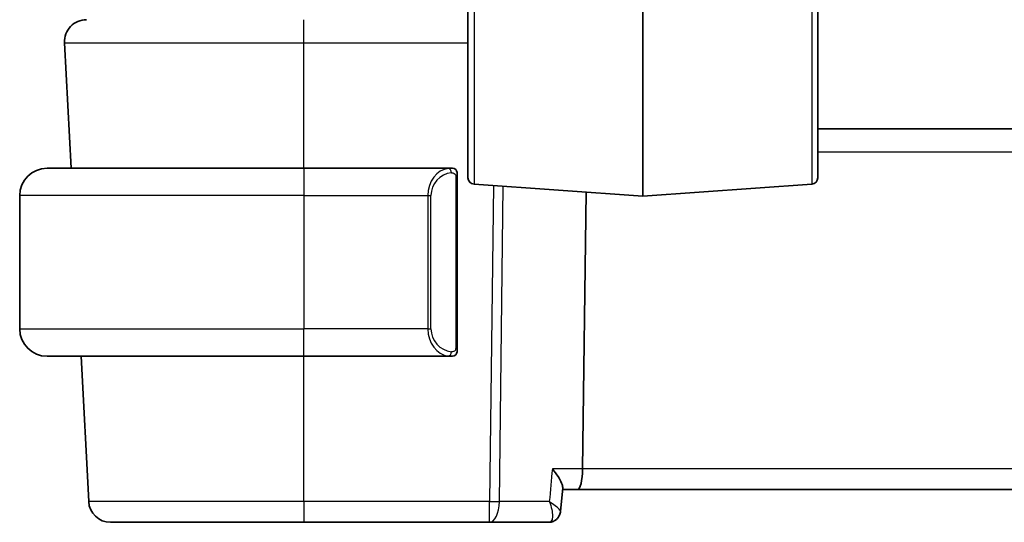
# Model space of a CAD drawing. Units: millimetres. Extents: x 58 to 7136, y 32 to 1437.
# Drawn here: x 3227 to 3272, y 867 to 890 of the extents above; entities that cross this region are included whole.
import ezdxf

# ---------------------------------------------------------------- set-up
doc = ezdxf.new("R2010")
doc.units = ezdxf.units.MM
doc.header["$LTSCALE"] = 4
doc.layers.add('Visible (ISO)', color=7, linetype='Continuous', lineweight=35)
doc.layers.add('Visible Narrow (ISO)', color=7, linetype='Continuous', lineweight=25)

msp = doc.modelspace()

# ---------------------------------------------------------------- linework, layer by layer
at = {"layer": 'Visible (ISO)'}
for p, q in [((3255.2538, 896.0923), (3255.2538, 881.5446)), ((3247.2538, 882.3837), (3247.2538, 895.3037)), ((3263.2538, 882.3837), (3263.2538, 895.3037)), ((3228.8089, 888.5649), (3229.1101, 882.8172)), ((3434.2538, 884.6172), (3263.2538, 884.6172)), ((3228.0038, 882.8172), (3239.7538, 882.8172)), ((3246.4583, 882.8172), (3239.7538, 882.8172)), ((3246.7538, 874.5903), (3246.7538, 882.4441)), ((3247.5328, 882.0845), (3255.2538, 881.5446)), ((3252.6561, 881.7262), (3252.4995, 869.0649)), ((3262.9747, 882.0845), (3255.2538, 881.5446)), ((3226.7538, 881.5672), (3226.7538, 875.4672)), ((3239.7538, 874.2172), (3228.0038, 874.2172)), ((3229.5609, 874.2172), (3229.9095, 867.5649)), ((3239.7538, 874.2172), (3246.4583, 874.2172)), ((3251.4849, 867.1127), (3251.5871, 868.2016)), ((3251.5792, 868.1172), (3252.2638, 868.1172)), ((3252.2638, 868.1172), (3445.2438, 868.1172)), ((3239.7539, 866.6172), (3248.2452, 866.6172)), ((3248.2452, 866.6172), (3250.9459, 866.6172))]:
    msp.add_line(p, q, dxfattribs=at)
for centre, radius, start, end in [((3229.8076, 888.6172), 1, 90, 183), ((3228.0038, 881.5672), 1.25, 90, 180), ((3246.5538, 882.6172), 0.2, 0, 90), ((3247.5538, 882.3837), 0.3, 180, 266), ((3262.9538, 882.3837), 0.3, 274, 0), ((3228.0038, 875.4672), 1.25, 180, 270), ((3246.5538, 874.4172), 0.2, 270, 0), ((3230.9081, 867.6172), 1, 183, 270)]:
    msp.add_arc(centre, radius, start, end, dxfattribs=at)
msp.add_ellipse((3252.2638, 869.1172), major_axis=(0, -1), ratio=0.236068, start_param=0, end_param=1.5184364, dxfattribs=at)
for points in [[(3246.4583, 882.8172), (3246.4605, 882.8172), (3246.4624, 882.8172), (3246.4642, 882.8172)], [(3246.4944, 882.8172), (3246.483, 882.8172), (3246.4723, 882.8172), (3246.4647, 882.8172)], [(3246.5012, 882.8172), (3246.5056, 882.8172), (3246.51, 882.8172), (3246.5142, 882.8172)], [(3246.5538, 882.8172), (3246.5538, 882.8172), (3246.5298, 882.8172), (3246.5054, 882.8172)], [(3246.4876, 874.2172), (3246.4783, 874.2172), (3246.4698, 874.2172), (3246.4583, 874.2172)], [(3246.4841, 874.2172), (3246.4874, 874.2172), (3246.4909, 874.2172), (3246.4944, 874.2172)], [(3246.5142, 874.2172), (3246.51, 874.2172), (3246.5056, 874.2172), (3246.5012, 874.2172)], [(3246.5054, 874.2172), (3246.5298, 874.2172), (3246.5538, 874.2172), (3246.5538, 874.2172)]]:
    msp.add_open_spline(points, degree=3, dxfattribs=at)
for points, knots in [([(3246.7538, 882.4441), (3246.7538, 882.5133), (3246.7538, 882.6055), (3246.7538, 882.6154), (3246.7538, 882.6171), (3246.7538, 882.6172), (3246.7538, 882.6172)], [0, 0, 0, 0, 0.8525306, 0.8525306, 0.8525306, 1, 1, 1, 1]), ([(3246.7538, 874.4172), (3246.7538, 874.4172), (3246.7538, 874.4775), (3246.7538, 874.5529), (3246.7538, 874.5658), (3246.7538, 874.5784), (3246.7538, 874.5903)], [0, 0, 0, 0, 0.8537867, 0.8537867, 0.8537867, 1, 1, 1, 1]), ([(3251.5871, 868.2016), (3251.5875, 868.2058), (3251.5877, 868.2101), (3251.5889, 868.2662), (3251.5702, 868.3342), (3251.5, 868.5005), (3251.4432, 868.6025), (3251.3018, 868.8216), (3251.2148, 868.9408), (3251.1176, 869.0619), (3251.1164, 869.0634), (3251.1152, 869.0649)], [-0.13820627, -0.13820627, -0.13820627, -0.13820627, -0.13479791, -0.13479791, -0.09520263, -0.09520263, -0.04893979, -0.04893979, 0, 0, 0.0006084, 0.0006084, 0.0006084, 0.0006084]), ([(3251.2036, 866.6827), (3251.2386, 866.7016), (3251.273, 866.7254), (3251.3353, 866.7804), (3251.3631, 866.8117), (3251.4091, 866.8763), (3251.4273, 866.9096), (3251.4551, 866.9738), (3251.4649, 867.0046), (3251.4786, 867.0619), (3251.4826, 867.0884), (3251.4849, 867.1127)], [-0.082370508, -0.082370508, -0.082370508, -0.082370508, -0.079621036, -0.079621036, -0.076871563, -0.076871563, -0.07412209, -0.07412209, -0.071372618, -0.071372618, -0.068623145, -0.068623145, -0.068623145, -0.068623145]), ([(3230.9081, 866.6172), (3230.9081, 866.6172), (3231.0418, 866.6172), (3231.7215, 866.6172), (3232.4699, 866.6172), (3234.4089, 866.6172), (3235.5726, 866.6172), (3237.7741, 866.6172), (3238.764, 866.6172), (3239.7539, 866.6172)], [-0.785398, -0.785398, -0.785398, -0.785398, -0.4853987, -0.4853987, -0.0053996, -0.0053996, 0.4496406, 0.4496406, 0.785398, 0.785398, 0.785398, 0.785398]), ([(3250.9459, 866.6172), (3250.9659, 866.6172), (3250.9857, 866.6183), (3251.0244, 866.6226), (3251.0433, 866.6258), (3251.0796, 866.6338), (3251.0971, 866.6387), (3251.1304, 866.6496), (3251.1463, 866.6557), (3251.1762, 866.6687), (3251.1903, 866.6756), (3251.2036, 866.6827)], [0, 0, 0, 0, 0.0015240071, 0.0015240071, 0.0030480142, 0.0030480142, 0.0045720213, 0.0045720213, 0.0060960284, 0.0060960284, 0.0076200355, 0.0076200355, 0.0076200355, 0.0076200355])]:
    msp.add_open_spline(points, degree=3, knots=knots, dxfattribs=at)
at = {"layer": 'Visible Narrow (ISO)'}
for p, q in [((3247.5328, 895.5849), (3247.5328, 882.0845)), ((3262.9747, 895.5849), (3262.9747, 882.0845)), ((3239.7531, 888.5649), (3239.7531, 889.6172)), ((3239.7505, 882.8172), (3239.7531, 888.5649)), ((3239.7531, 888.5649), (3247.2538, 888.5649)), ((3263.2538, 883.5649), (3434.2538, 883.5649)), ((3239.7538, 882.8172), (3239.7538, 881.5672)), ((3246.6952, 882.4441), (3246.7538, 882.4441)), ((3246.6952, 882.4441), (3246.6952, 874.5903)), ((3248.4241, 882.0221), (3248.2452, 867.5649)), ((3248.6918, 867.5649), (3248.8703, 881.9909)), ((3239.7538, 881.5672), (3226.7538, 881.5672)), ((3239.7538, 881.5672), (3245.4209, 881.5672)), ((3239.7538, 881.5672), (3239.7538, 875.4672)), ((3245.4209, 881.5672), (3245.5624, 881.5672)), ((3245.4209, 881.5672), (3245.4209, 875.4672)), ((3245.5624, 875.4672), (3245.5624, 881.5672)), ((3226.7538, 875.4672), (3239.7538, 875.4672)), ((3245.4209, 875.4672), (3239.7538, 875.4672)), ((3239.7538, 874.2172), (3239.7538, 875.4672)), ((3245.4209, 875.4672), (3245.5624, 875.4672)), ((3246.7538, 874.5903), (3246.6952, 874.5903)), ((3239.7539, 867.5649), (3239.7564, 874.2172)), ((3252.4995, 869.0649), (3251.1152, 869.0649)), ((3445.008, 869.0649), (3252.4995, 869.0649)), ((3239.7539, 867.5649), (3239.7539, 866.6172)), ((3248.2452, 867.5649), (3239.7539, 867.5649)), ((3248.2452, 866.6172), (3248.2452, 867.5649)), ((3250.9745, 867.5649), (3248.6918, 867.5649))]:
    msp.add_line(p, q, dxfattribs=at)
for centre, start, end in [((3246.6124, 881.5672), 95.97825, 180), ((3246.6124, 875.4672), 180, 264.02175)]:
    msp.add_arc(centre, 1.05, start, end, dxfattribs=at)
for centre, major_axis, ratio, start_param, end_param in [((3246.4709, 881.5672), (0, -1.25), 0.84, 3.2459328, 4.712389), ((3246.3616, 882.6115), (-0.0208, 0.1989), 0.7051761, 4.6386764, 6.1357602), ((3246.4709, 875.4672), (0, -1.25), 0.84, 4.712389, 6.1788452), ((3246.3616, 874.4229), (-0.0208, -0.1989), 0.7051761, 0.1474251, 1.6445089), ((3248.2452, 867.6172), (0, -1), 0.4472136, 0, 1.5184364), ((3248.2452, 867.6172), (-0.9999, 0.0124), 0.052332, 1.5714438, 2.0344444), ((3250.9662, 867.1228), (0.2374, -0.4401), 0.9511545, 5.8366481, 6.2831853)]:
    msp.add_ellipse(centre, major_axis=major_axis, ratio=ratio, start_param=start_param, end_param=end_param, dxfattribs=at)
for points, knots in [([(3228.8089, 888.5649), (3228.8089, 888.5649), (3228.9669, 888.565), (3229.801, 888.565), (3230.766, 888.5651), (3233.3011, 888.5651), (3234.846, 888.565), (3237.5644, 888.565), (3238.6586, 888.5649), (3239.7531, 888.5649)], [-0.785398, -0.785398, -0.785398, -0.785398, -0.4921032, -0.4921032, 0.0053997, 0.0053997, 0.4853986, 0.4853986, 0.785398, 0.785398, 0.785398, 0.785398]), ([(3246.503, 882.6115), (3246.5703, 882.6186), (3246.6813, 882.5761), (3246.693, 882.4918), (3246.695, 882.4772), (3246.6952, 882.4606), (3246.6952, 882.4441)], [0, 0, 0, 0, 0.8530445, 0.8530445, 0.8530445, 1, 1, 1, 1]), ([(3246.6952, 874.5903), (3246.6952, 874.5123), (3246.6553, 874.4459), (3246.5867, 874.4274), (3246.5567, 874.4194), (3246.527, 874.4204), (3246.503, 874.4229)], [0, 0, 0, 0, 0.6962573, 0.6962573, 0.6962573, 1, 1, 1, 1]), ([(3239.7539, 867.5649), (3238.6522, 867.5649), (3237.5506, 867.565), (3235.1005, 867.565), (3233.8055, 867.565), (3231.6476, 867.565), (3230.8146, 867.565), (3230.0582, 867.5649), (3229.9095, 867.5649), (3229.9095, 867.5649)], [-0.785398, -0.785398, -0.785398, -0.785398, -0.4496406, -0.4496406, 0.0053996, 0.0053996, 0.4853987, 0.4853987, 0.785398, 0.785398, 0.785398, 0.785398]), ([(3251.4849, 867.1127), (3251.4856, 867.1203), (3251.4842, 867.1289), (3251.4726, 867.1607), (3251.4535, 867.1879), (3251.3847, 867.2641), (3251.323, 867.3179), (3251.1709, 867.4348), (3251.0771, 867.4996), (3250.9745, 867.5649)], [-0.068623145, -0.068623145, -0.068623145, -0.068623145, -0.062324061, -0.062324061, -0.047471089, -0.047471089, -0.024355668, -0.024355668, 0.000417157, 0.000417157, 0.000417157, 0.000417157]), ([(3250.9745, 867.5649), (3251.0218, 867.4438), (3251.0596, 867.3226), (3251.1087, 867.102), (3251.1219, 866.9992), (3251.1199, 866.8518), (3251.1131, 866.7984), (3251.0872, 866.7165), (3251.0705, 866.6851), (3251.0339, 866.6472), (3251.0177, 866.6359), (3250.9996, 866.6284)], [-0.000417157, -0.000417157, -0.000417157, -0.000417157, 0.024355668, 0.024355668, 0.047471089, 0.047471089, 0.062324061, 0.062324061, 0.074660336, 0.074660336, 0.082370508, 0.082370508, 0.082370508, 0.082370508]), ([(3250.9996, 866.6284), (3250.9906, 866.6247), (3250.9816, 866.6219), (3250.9637, 866.6181), (3250.9548, 866.6172), (3250.9459, 866.6172)], [-0.0076200355, -0.0076200355, -0.0076200355, -0.0076200355, -0.0038100177, -0.0038100177, 0, 0, 0, 0])]:
    msp.add_open_spline(points, degree=3, knots=knots, dxfattribs=at)
for points in [[(3246.4583, 882.8172), (3246.4495, 882.8172), (3246.372, 882.8117), (3246.3616, 882.8104)], [(3246.3616, 874.224), (3246.372, 874.2227), (3246.4495, 874.2172), (3246.4583, 874.2172)], [(3251.1152, 869.0649), (3251.0683, 868.5649), (3251.0214, 868.0649), (3250.9745, 867.5649)]]:
    msp.add_open_spline(points, degree=3, dxfattribs=at)

doc.saveas('drawing.dxf')
